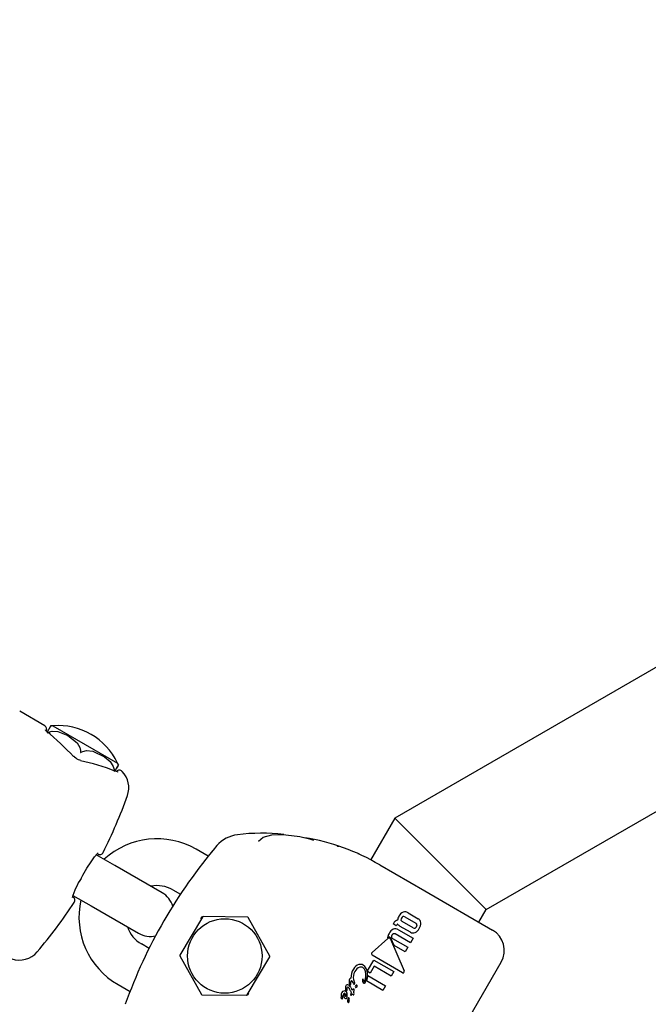
# Model space of a CAD drawing. Units: centimetres. Extents: x 6 to 14.2, y 4.6 to 15.
# Drawn here: x 9.7 to 9.7, y 11.3 to 11.4 of the extents above; entities that cross this region are included whole.
import ezdxf

# ---------------------------------------------------------------- set-up
doc = ezdxf.new("R2010")
doc.units = ezdxf.units.CM
doc.styles.add('SLDTEXTSTYLE0', font='TXT', dxfattribs={"width": 0.75})
doc.dimstyles.new('SLDDIMSTYLE1', dxfattribs={"dimtxt": 0.15875, "dimasz": 0.08, "dimexe": 0, "dimexo": 0.0625, "dimgap": 0.0396875, "dimtad": 0, "dimtih": 1, "dimtoh": 1, "dimdec": 0, "dimlfac": 100, "dimrnd": 1e-09, "dimzin": 12, "dimdsep": 46, "dimtxsty": 'SLDTEXTSTYLE0', "dimblk1": 'DOT', "dimblk2": 'DOT', "dimsah": 1, "dimcen": 0.09, "dimse1": 1, "dimse2": 1, "dimadec": 0, "dimazin": 3, "dimtfac": 1, "dimtdec": 0, "dimtofl": 0, "dimtmove": 0, "dimatfit": 3, "dimldrblk": 'DOT', "dimfxl": 0, "dimfrac": 2, "dimtolj": 1, "dimtzin": 12, "dimarcsym": 0})

# ---------------------------------------------------------------- blocks, each defined once
blk = doc.blocks.new('_Dot')
at = {"color": 0, "linetype": 'ByBlock', "lineweight": -2}
blk.add_line((-0.5, 0), (-1, 0), dxfattribs=at)
at = {"color": 0, "linetype": 'ByBlock', "const_width": 0.5}
blk.add_lwpolyline([(-0.25, 0, 1), (0.25, 0, 1)], format="xyb", close=True, dxfattribs=at)
blk = doc.blocks.new('_D_2')
at = {"color": 7, "linetype": 'Continuous', "lineweight": 0}
for p, q in [((7.566434084823253, 14.7926732386975), (9.886281869635193, 14.7926732386975)), ((12.55802548876642, 14.7926732386975), (10.23817770395449, 14.7926732386975))]:
    blk.add_line(p, q, dxfattribs=at)
at = {"color": 7, "linetype": 'Continuous', "lineweight": 18, "xscale": 0.08, "yscale": 0.08, "rotation": 180.0000000000004}
blk.add_blockref('_Dot', (7.566434084823253, 14.7926732386975), dxfattribs=at)
at = {"color": 7, "linetype": 'Continuous', "lineweight": 18, "xscale": 0.08, "yscale": 0.08}
blk.add_blockref('_Dot', (12.55802548876642, 14.7926732386975), dxfattribs=at)
at = {"color": 7, "linetype": 'Continuous', "lineweight": 18, "insert": (9.886281869635193, 14.87119466914638), "char_height": 0.15875, "attachment_point": 1, "style": 'SLDTEXTSTYLE0'}
blk.add_mtext('499', dxfattribs=at)

msp = doc.modelspace()

# ---------------------------------------------------------------- linework, layer by layer
at = {"color": 7, "linetype": 'Continuous', "lineweight": 25}
for p, q in [((9.856638899333339, 11.41281017787386), (9.715607651122529, 11.3313857487552)), ((9.72732046404363, 11.3196729358341), (9.869257701486857, 11.40162043807997)), ((9.670840329240674, 11.34320996009673), (9.667635576203818, 11.34506022512524)), ((9.671886698480602, 11.34319473580896), (9.6801450287298, 11.33842678661653)), ((9.679928153325632, 11.33737725878232), (9.679761592100396, 11.33745688825313)), ((9.679935800130647, 11.33739198453357), (9.67993048544155, 11.33739429150299)), ((9.715607651122529, 11.3313857487552), (9.712505971714913, 11.32601348243242)), ((9.715607651122529, 11.3313857487552), (9.72732046404363, 11.3196729358341)), ((9.69175735714993, 11.32651470624916), (9.690215346277105, 11.32740498664167)), ((9.679787143046829, 11.32534280881518), (9.677437351683174, 11.32669946149153)), ((9.692203835111126, 11.32707331266941), (9.692220915671951, 11.32709407225437)), ((9.685849320873322, 11.32184280881518), (9.679787143046829, 11.32534280881518)), ((9.713687416747163, 11.32540038582114), (9.71946405758334, 11.32206524067936)), ((9.674437063788485, 11.3215034752849), (9.67678714304683, 11.32014665639248)), ((9.687215346277105, 11.32220883421897), (9.688191547384188, 11.32164522424701)), ((9.71946405758334, 11.32206524067936), (9.728124295742532, 11.31706524984691)), ((9.67678714304683, 11.32014665639248), (9.682849320873322, 11.31664665639248)), ((9.691014147902495, 11.31872624075143), (9.688131852271328, 11.31385739024767)), ((9.696758986713693, 11.31871357715854), (9.691101290674638, 11.31877529314447)), ((9.699620439126154, 11.31373206901094), (9.69684503871826, 11.31866263550062)), ((9.716904546086859, 11.31873731941957), (9.718312580603365, 11.31792439031243)), ((9.717325320919977, 11.31925659679017), (9.718618234313777, 11.31851013289422)), ((9.726392260813357, 11.31806524067951), (9.72732046404363, 11.3196729358341)), ((9.715419508206766, 11.31784542964687), (9.715455856798096, 11.31790838725383)), ((9.715805099773899, 11.31762280825178), (9.715419508206766, 11.31784542964687)), ((9.715821091506866, 11.31765050674579), (9.715805099773899, 11.31762280825178)), ((9.717610349283696, 11.31678869381298), (9.716317483440957, 11.31753513025531)), ((9.717978209252841, 11.31734524214473), (9.716570174736336, 11.31815817125186)), ((9.717626373409773, 11.31543333509691), (9.715672214938586, 11.31656156901629)), ((9.716082196736778, 11.31709037462219), (9.71795784840351, 11.3160074666275)), ((9.684197171395596, 11.31471377399223), (9.683215346277105, 11.31528063098869)), ((9.71270897326164, 11.31417587334775), (9.714737087255223, 11.31596150776043)), ((9.715060124796796, 11.31588728585815), (9.716802861942064, 11.3118352803304)), ((9.71553531925921, 11.3151027727064), (9.715176384448739, 11.31593732913521)), ((9.715336347365836, 11.31597982931567), (9.717290505837024, 11.31485159539629)), ((9.716960472158275, 11.31427996029649), (9.71553531925921, 11.3151027727064)), ((9.717290505837024, 11.31485159539629), (9.716960472158275, 11.31427996029649)), ((9.71795784840351, 11.3160074666275), (9.717626373409773, 11.31543333509691)), ((9.688130761503745, 11.31375739619672), (9.690906161911638, 11.30882682970704)), ((9.696737052727403, 11.30876322445623), (9.699619348358572, 11.31363207495999)), ((9.716605005164258, 11.31157702967014), (9.712743052941532, 11.31384857376067)), ((9.712128791173075, 11.31184967787312), (9.712925008577479, 11.31322876687141)), ((9.712222387832266, 11.2835223007395), (9.729222387832268, 11.31296716446817)), ((9.712969104372805, 11.31244826067844), (9.712457217922937, 11.31156164733956)), ((9.712925008577479, 11.31322876687141), (9.715492242899575, 11.31174657344447)), ((9.715165297752947, 11.31118028783922), (9.712969104372805, 11.31244826067844)), ((9.712150556250078, 11.31173869853894), (9.712128791173075, 11.31184967787312)), ((9.712457217922937, 11.31156164733956), (9.712150556250078, 11.31173869853894)), ((9.71217223126113, 11.31123418808832), (9.71444036939908, 11.30992467792381)), ((9.715492242899575, 11.31174657344447), (9.715165297752947, 11.31118028783922)), ((9.680215346277105, 11.31008447856599), (9.681768185928458, 11.30918794617527)), ((9.709806325634759, 11.31016917554405), (9.709797882388555, 11.3102276878532)), ((9.710301569257688, 11.31025782207598), (9.710297991384536, 11.31026952477738)), ((9.710336274483335, 11.310740938649), (9.710341230035889, 11.31073579510839)), ((9.710341230035889, 11.31073579510839), (9.710343843231737, 11.31072769263171)), ((9.710343843231737, 11.31072769263171), (9.710479534741273, 11.31030394018297)), ((9.71410454300676, 11.30934300954979), (9.712014483598482, 11.31054970591178)), ((9.71444036939908, 11.30992467792381), (9.71410454300676, 11.30934300954979)), ((9.681496783231855, 11.30852813806763), (9.681487356648145, 11.30850297116168)), ((9.690992213916203, 11.30877588804912), (9.696649909955262, 11.30871417206319)), ((9.709002661808107, 11.30878476616287), (9.709000300796887, 11.30878067677149)), ((9.709852099176295, 11.309503915501), (9.70985060749514, 11.30950693237169)), ((9.709932956032185, 11.30934856274494), (9.709852099176295, 11.309503915501)), ((9.71003064253537, 11.30965228346393), (9.71011327296478, 11.30949451190356)), ((9.710039743627004, 11.30912358684844), (9.710042434081648, 11.30912824685258)), ((9.70877888454085, 11.3083598356448), (9.708778906081225, 11.30835855518012)), ((9.709768493136826, 11.30829544258492), (9.709748385713668, 11.30821372472544)), ((9.70977453170467, 11.30803949177412), (9.709777190093869, 11.30803542089573))]:
    msp.add_line(p, q, dxfattribs=at)
at = {"color": 7, "linetype": 'Continuous', "lineweight": 25, "flags": 128}
for points in [[(9.67112793822078, 11.3424798924004), (9.671050770694515, 11.34254208060838), (9.67094930362165, 11.3426414952863), (9.670916795241013, 11.34268121761791), (9.670917452009366, 11.34267973727161)], [(9.671126212754416, 11.34247814535128), (9.671104869634261, 11.34249318070084), (9.671048873047036, 11.34251020268109)], [(9.671164437318637, 11.34230799281971), (9.671329555116705, 11.34240159109478), (9.671776683992421, 11.34252458512978), (9.672505908219458, 11.34247783950377), (9.673789038163259, 11.34195400684323), (9.67497382009563, 11.34100120092025), (9.675321166564801, 11.34041735090438), (9.675407993057842, 11.34002744996587), (9.67540789943378, 11.33985802882524)], [(9.671598089566004, 11.3431589521494), (9.671615219937845, 11.34318864945363), (9.671531627938592, 11.34304391734901), (9.671371870405114, 11.34276724763663), (9.671224914209569, 11.34251272991588), (9.671195616829014, 11.34246198749367)], [(9.67549450197414, 11.33980802882526), (9.67571403241757, 11.3399255282536), (9.676192658994765, 11.34003248659887), (9.676984780006677, 11.33994173937678), (9.678503130775725, 11.33921191227723), (9.679207545419281, 11.33861222432526), (9.679614315102455, 11.33800846997184), (9.679730735278753, 11.33760189183191), (9.679738088813327, 11.33735799282131)], [(9.67540789943378, 11.33985802882524), (9.675411456985056, 11.33980881679761), (9.675416295030468, 11.33979823732603), (9.675422408661445, 11.33979124042001), (9.67543066035551, 11.33978676252085), (9.675438697186403, 11.33978539684775), (9.675453203357524, 11.33978725043584), (9.675488338164143, 11.33980397200438), (9.67549450197414, 11.33980802882526)], [(9.679781391992549, 11.33733299171914), (9.67988715669215, 11.33751617383031), (9.680053136847846, 11.33780363867119), (9.680211891016945, 11.3380785659663), (9.680258346625624, 11.33815895732081)], [(9.68027549706285, 11.33818863612425), (9.680191951383135, 11.33804387727704), (9.680032227150493, 11.33776718833841), (9.679885286436383, 11.33751266167945)], [(9.679763890023434, 11.33746369515903), (9.679784888724614, 11.33745342558053), (9.679827534144417, 11.33741276824838)], [(9.680253414623499, 11.33725371466231), (9.680253638020158, 11.33725375515886), (9.680226101164259, 11.33726343320576), (9.680151781650192, 11.33729414594714), (9.680006624926076, 11.3373595816823), (9.679930383212671, 11.33739394569806)], [(9.69820627711818, 11.32843954671269), (9.69880340232516, 11.32895215313429), (9.699889327273278, 11.32925260587753), (9.700781371021401, 11.32929597237923), (9.701664895700779, 11.32925444539719), (9.703466739628674, 11.32902605348199), (9.704722433212543, 11.32874064080612), (9.705225480896635, 11.32854474552298)], [(9.708264243183592, 11.32782024602862), (9.70830753415785, 11.32781710512247), (9.708406151428566, 11.32779775087826), (9.708462389014715, 11.32778198842586), (9.70847633463624, 11.32777752423826), (9.708481204274912, 11.32777591206438), (9.708483537087107, 11.32777512984856), (9.708485461956338, 11.32777447952057), (9.708487171053584, 11.32777389825157), (9.708488203732612, 11.32777354503351), (9.708481882717663, 11.32777572433837), (9.708478422289804, 11.32777691203844)], [(9.67548916688265, 11.32367897196699), (9.675709461255089, 11.32407940048402), (9.676243218999348, 11.32497818599448), (9.676764842664799, 11.3257899431917), (9.677222679464196, 11.32643623442769), (9.67753384781907, 11.32681778325037), (9.677671297716154, 11.32695293375242), (9.677665192209133, 11.32695044919373)], [(9.711014742257573, 11.32676989104409), (9.710943973513288, 11.32680185070901), (9.710942794877319, 11.32680235878061)], [(9.711524697549637, 11.3107980887826), (9.711529776833986, 11.31081043365242), (9.71153327522933, 11.31081659043389), (9.711534902997384, 11.31081880012706), (9.71153684829846, 11.31082076100157), (9.711537752784348, 11.31082135159459), (9.711538787182603, 11.310821691784), (9.711539437443038, 11.31082166702096), (9.71154004184295, 11.31082142210388), (9.711540651803169, 11.31082087830745), (9.71154072152241, 11.31082079165171)], [(9.709332365600913, 11.30888922817785), (9.709382323559016, 11.3087728047924), (9.709395276078125, 11.30866982998298), (9.709383281592165, 11.30860138882417), (9.709376857976746, 11.3085853962387), (9.709373070999995, 11.30857766169361), (9.70937103080341, 11.30857387071229), (9.709369973795942, 11.30857199568838), (9.70936970569382, 11.30857152913595), (9.709369638208551, 11.30857141276303), (9.70936935304636, 11.30857095620476), (9.70936795466286, 11.30856930155551), (9.709365266067561, 11.30856752054803), (9.70936082259568, 11.30856634434792), (9.709352233330446, 11.30856675234311), (9.709343609397814, 11.30856894870755), (9.709339355211917, 11.30857047191567), (9.709337255581962, 11.30857132236125), (9.709336214749147, 11.30857177128973), (9.709335183465525, 11.30857224263538)], [(9.71018335836404, 11.30937035820915), (9.710249095504295, 11.30946531588076), (9.710295672520061, 11.3095098256054), (9.710321742778659, 11.30952286236354), (9.710350895474505, 11.30952634517636), (9.710375683689422, 11.30952047321078), (9.710392798898543, 11.30951217313174)]]:
    msp.add_lwpolyline(points, dxfattribs=at)
at = {"color": 7, "linetype": 'Continuous', "lineweight": 25}
msp.add_circle((9.69387560031495, 11.31374473260383), 0.004767949192429857, dxfattribs=at)
for centre, radius, start, end in [((9.670590329240675, 11.34277694739484), 0.0005000000000005961, 330.5000000000165, 60.00000000005158), ((9.671694716535, 11.34147048052552), 0.00173491018496326, 83.6467437835602, 93.29699583191278), ((9.672574044896878, 11.33484935633949), 0.00837363741664604, 25.29160308512338, 94.70839691487664), ((9.67454764495824, 11.33910090266881), 0.0001575593972349625, 44.3083662858327, 101.8431352614651), ((9.67555520132652, 11.3400141072365), 0.001198977504728214, 221.9124574283609, 258.1298825765135), ((9.67526929951281, 11.33868439807509), 0.000157432063966171, 18.14112317855463, 75.87042375243689), ((9.680383424582743, 11.33701376108073), 0.0004999999993837098, 43.33134267111855, 136.6473274471661), ((9.678747770824536, 11.33739839773285), 0.001734910184963522, 26.77199642602539, 36.35325621640349), ((9.678590990624123, 11.33527101204546), 0.003000000000001641, 340.3888578154757, 44.06739151243237), ((9.621129466397058, 11.35574473260383), 0.06400000000000067, 333.3042617673581, 340.3888578154704), ((9.685215346277106, 11.31874473260383), 0.009999999999999322, 60.00000000000379, 132.5423968762817), ((9.695911498699804, 11.32527101204548), 0.003999999999982911, 96.12892747185478, 139.6111421846265), ((9.698569557656247, 11.30586496741671), 0.02358582525854695, 83.08176517813305, 97.51606217107003), ((9.699874093796248, 11.3023065852904), 0.0269096918209756, 59.11467347411031, 80.97337606113358), ((9.74238548949505, 11.28573753502734), 0.06501415921868882, 139.6134298568444, 160.3865701431513), ((9.677860671644405, 11.32721719588607), 0.0005000000000014708, 240.4999999998393, 333.3042617674073), ((9.684035397329374, 11.31822211560234), 0.01013978975289578, 147.4413485359913, 163.0817117550901), ((9.685215346277106, 11.31874473260383), 0.003999999999999708, 60.00000000000751, 101.4096221093095), ((9.674200640525706, 11.3208778360312), 0.00050000000000155, 326.6957382329825, 59.49999999989878), ((9.684349320873322, 11.31924473260383), 0.002999999999999808, 16.9396760811741, 59.99999999999282), ((9.621129466397058, 11.35574473260383), 0.06400000000000017, 319.6111421845309, 326.695738232645), ((9.685215346277106, 11.31874473260383), 0.01000000000000004, 167.4576031237302, 239.9999999999957), ((9.691228780779348, 11.31829189164525), 0.0005241458339390859, 102.3982108090135, 151.8005957472144), ((9.691100199907053, 11.31867529909351), 0.0001000000000006413, 89.37502381625058, 149.3750238141062), ((9.696757895946119, 11.31861358310759), 9.999999999697257e-05, 29.37502381614641, 89.37502382233465), ((9.717295311179825, 11.3181413312718), 0.001340450292065119, 160.648649639071, 171.9985003460965), ((9.717429485001416, 11.31808639354893), 0.001485266353589864, 149.707687503038, 160.3641834511243), ((9.717086672243326, 11.31837336417768), 0.001047188649995215, 112.727886913556, 153.8076043250877), ((9.716787712980102, 11.31839340164096), 0.0003756599857911069, 146.6536451266081, 187.4014882968976), ((9.716795582085052, 11.31844640426888), 0.0003564272737807135, 111.4469644253096, 154.4908568107474), ((9.716739899653488, 11.31849400618955), 0.000293785254776294, 55.91437418701674, 104.7183960834283), ((9.716918997362601, 11.31863861816125), 0.0007395920626175725, 56.67491136453635, 108.6827340742886), ((9.685215346277106, 11.31874473260383), 0.004000000000000717, 198.5903778907191, 239.9999999999863), ((9.716435888143536, 11.31737167957221), 0.001117370383335027, 131.6732755173264, 151.2929748173397), ((9.716041704522649, 11.31778952201397), 0.0005434322147526597, 97.80440224611318, 129.9208201971227), ((9.716187186906255, 11.3174550846467), 0.0004149887206457344, 131.5092056485534, 151.9066546313746), ((9.71603931115368, 11.31761194050325), 0.0001996393264927846, 96.82076584794086, 129.5624391197112), ((9.716504124303562, 11.31808010279319), 0.0005581399429880903, 208.9230674918805, 227.5000524317029), ((9.71686810578101, 11.31852334758925), 0.001131264098461104, 229.0751890057835, 240.8739948475028), ((9.716701808458616, 11.31842507418828), 0.0002975980751097799, 195.6071072543415, 243.7479693720014), ((9.718141472531295, 11.31758557219789), 0.0002905398983660062, 235.8105784400451, 284.9969949470711), ((9.718082606810883, 11.31763858097597), 0.0003595734542818022, 291.8882802882125, 334.4940963187132), ((9.718182639221315, 11.31765995791335), 0.0002946341060575227, 15.37399967337705, 63.83062018508743), ((9.718089822409066, 11.31769224458764), 0.0003796833503295956, 326.6923099302111, 6.932279008751237), ((9.718319120546202, 11.31795131209844), 0.0006338373038524151, 4.948989299756925, 61.84169008757043), ((9.717702304037054, 11.31794796847931), 0.001249638633169206, 326.6547586615725, 2.661350120773539), ((9.684349320873322, 11.31924473260383), 0.002999999999999462, 239.9999999999936, 283.3682272887307), ((9.716035391916325, 11.31591225744978), 0.001359099593149338, 148.1696797621819, 172.7733136680432), ((9.714879238680442, 11.3158268277997), 0.0003204084073629687, 73.64402577306599, 126.8486481387631), ((9.715959592837256, 11.31607843707536), 0.001211291478403055, 115.8288193896941, 152.9627201180618), ((9.71488219836737, 11.31584902567832), 0.0002982949065040846, 59.95844270168419, 72.9888142339933), ((9.714849880130654, 11.31580569399122), 0.0003520410215577256, 21.95757185881636, 58.93570789956838), ((9.715556038066838, 11.31620651176714), 0.0003556749807864612, 146.3836596565413, 187.9811286291986), ((9.715452762323885, 11.31620504416404), 0.0002535235105137874, 190.8946228163551, 242.6652758749633), ((9.715608977998773, 11.31622044826345), 0.0003941749769658557, 113.8516936449981, 152.3416242922863), ((9.71567959269368, 11.31648678709342), 0.0007255397441944138, 56.2959791364362, 109.9656190006657), ((9.715541617098006, 11.31634986059666), 0.0002487493736735296, 58.33056070810995, 111.7142822018191), ((9.717957354658754, 11.31735499436811), 0.000664160409133505, 238.5017691175557, 292.8852777245193), ((9.7176891626503, 11.31781316169947), 0.001192552078909776, 296.1976864082915, 332.4220523589782), ((9.72662429634039, 11.31446716037375), 0.003000011186136809, 330.0002136385812, 60.00013652885519), ((9.714879736581883, 11.31581759098329), 0.0002026348171940205, 74.98896971395524, 134.7465886970101), ((9.714862940313807, 11.3158150793408), 0.0002099892889653035, 20.11210536262978, 70.73607093477649), ((9.667590990624124, 11.3162184531622), 0.003000000000000027, 251.4124043023819, 319.6111421845354), ((9.688217904275888, 11.31380644858976), 0.0001000000000003202, 149.3750238155005, 209.3750238183087), ((9.699533296354012, 11.3136830166179), 9.999999999973645e-05, 329.3750238172529, 29.375023820581), ((9.712836091497216, 11.31401459065859), 0.0002053561580289563, 128.2441312667045, 181.6540064515347), ((9.71283181374194, 11.3140301855761), 0.0002021418590777443, 186.1119354113478, 243.9534304815917), ((9.711386362832785, 11.31150488608006), 0.001197189249936956, 107.8721662287131, 152.516280591401), ((9.711581521047748, 11.31118442039528), 0.001208760952508787, 111.1642764641727, 152.2775655401071), ((9.711218310068464, 11.31194674977413), 0.0007254822116376955, 60.22325161989698, 105.9497087465118), ((9.71127853758351, 11.3118374594877), 0.0004926052718025302, 59.40382074140406, 105.7159795196494), ((9.710914007469043, 11.31157482984095), 0.00120204636619147, 359.2586881312105, 56.43486934490632), ((9.712001290284114, 11.31099072584339), 0.001987487056183922, 147.5415915098885, 182.4720830376547), ((9.71168334091282, 11.31102439725423), 0.001376567014832859, 148.3499773887788, 191.8831869672751), ((9.711093833632319, 11.31158617523243), 0.0008035177407882784, 11.71788371254457, 57.18642567868674), ((9.710048311702591, 11.31129576570907), 0.001887604955737207, 336.4078141329526, 13.9044606851691), ((9.71000748822885, 11.3113884254088), 0.002115375895558897, 332.6235937175004, 4.632649516160347), ((9.71004248728477, 11.31136459622725), 0.002133732806032965, 337.5480612940593, 356.4960488853083), ((9.716672802008512, 11.31171936906688), 0.0001576607622530776, 244.5313463975169, 320.974934411788), ((9.716614668610353, 11.31173418232662), 0.0002136294372713421, 327.7213856775327, 28.24482103819793), ((9.710285466836307, 11.30961619332147), 0.0009913929573125975, 161.2006900001506, 197.9393664694002), ((9.709580714684925, 11.30979969691004), 0.0002704260943266845, 105.0743330828526, 149.8129108300804), ((9.709581283460746, 11.30976305482693), 0.0003060869851774093, 57.89009465711738, 103.3930742580912), ((9.709296949530534, 11.30937995856818), 0.0007826022451992822, 20.36341948357667, 55.16511191052194), ((9.710592224252787, 11.31045316754873), 0.0008257239795286391, 156.9352742037955, 195.8469775155375), ((9.709990616943722, 11.31014633708473), 0.0001857010548798981, 172.9355883929363, 227.5053177782395), ((9.710037673401665, 11.310678725879), 0.0002273434438222768, 95.55839522290304, 154.4826031643293), ((9.709906635197221, 11.31007145122927), 7.461932502143984e-05, 236.2434577622174, 281.8644757857368), ((9.709905866012269, 11.31005468090914), 5.851638876343778e-05, 285.981081098474, 331.4747119718162), ((9.71043824601281, 11.31028162613569), 0.0004977665750079339, 156.1172789896966, 190.7868177860227), ((9.711026096519909, 11.31027845973215), 0.001080575675168118, 184.777280397381, 189.549871902763), ((9.709859805396926, 11.31006736081425), 0.0001056002252540765, 337.3750002552496, 17.53999387844754), ((9.710106513780996, 11.31042110073547), 0.0001381362832283839, 108.6856996509049, 153.3061133988271), ((9.710088601107561, 11.31042974758854), 0.0001250152823204483, 56.96263233193916, 102.1644249946461), ((9.709809598246212, 11.31017940134925), 0.000496638792141027, 10.45520557685646, 45.65173315987095), ((9.710479455353045, 11.31027478211422), 0.0001786927693518388, 185.4462388290813, 229.836563243659), ((9.71040358772427, 11.31020532817731), 7.780808909605135e-05, 239.591161892621, 284.3664896011668), ((9.710400222397958, 11.31020834451863), 8.160378286219374e-05, 286.1302607527596, 331.8517137389487), ((9.710367782399135, 11.31024282556116), 0.0001273718295835793, 325.0436091405751, 28.67317005025097), ((9.710783450469162, 11.30981978277365), 0.0002165298942267303, 150.5398518182699, 194.2374061393735), ((9.71062406805495, 11.30976449264309), 5.053781986374333e-05, 177.6903081217673, 322.7150699752173), ((9.71073932044293, 11.30984326056931), 0.000166563945028184, 105.4694079645014, 150.1057795234904), ((9.7107414358576, 11.30966030261679), 0.0001066148030163413, 112.7674738318973, 136.3616829092212), ((9.710712776661111, 11.30989778659836), 0.0001075016314117755, 334.5730433830373, 99.57561058379837), ((9.710808600134051, 11.30945065490183), 0.0003264845527932137, 101.724527970782, 109.3958871245247), ((9.710709220472493, 11.30986656119967), 0.0001017460840843342, 288.9467650669693, 351.5612133498238), ((9.711904673253562, 11.31055045394854), 0.000412024992340038, 174.4661833016696, 204.5881456555288), ((9.712361379329504, 11.31057070323678), 0.0008670297498991355, 164.7959098910091, 178.7123593190654), ((9.711704124008337, 11.31045520123509), 0.0001900535638434828, 203.6329368140088, 239.4631318130269), ((9.71512714636755, 11.31198734778922), 0.003771378579751791, 198.0181485272365, 203.1257650597923), ((9.711688012059494, 11.31042666210583), 0.0001572876148547826, 239.2360928010453, 285.0913157716554), ((9.711743600919664, 11.31054975065866), 9.534429551720118e-05, 207.2221588710208, 238.6440533018188), ((9.71170534106013, 11.31048457293108), 1.981610803321693e-05, 235.046587878333, 284.9196251536495), ((9.711637133684963, 11.3105997571147), 0.0001530340081184069, 298.6226764830475, 337.137746573338), ((9.7116353526303, 11.31053700262301), 0.0002784127670338355, 289.6473116799844, 334.1713315540034), ((9.690993304683781, 11.30887588210008), 9.999999999701132e-05, 209.375023815648, 269.3750238203), ((9.696651000722845, 11.30881416611414), 9.999999999607693e-05, 269.3750238172246, 329.3750238176102), ((9.696522809950912, 11.30920658942296), 0.0005069412132020113, 292.2616132833023, 330.9569216459365), ((9.710713154982155, 11.30866349119193), 0.001954338133534881, 178.1300373330391, 186.5673145569683), ((9.709358582138531, 11.30875670835582), 0.000599448123029737, 149.6460854905115, 182.8154873695506), ((9.7092094463253, 11.30886175366576), 0.000417951664709661, 106.8832374582323, 151.7414454010841), ((9.709715567420496, 11.30842576487861), 0.0007984790507919205, 153.6096115245411, 185.040500728447), ((9.70927631986705, 11.30867728998518), 0.0002940065679465465, 101.2279035441225, 158.5581306273669), ((9.709168498441905, 11.30897353610504), 0.0002991704861005943, 60.46975446902599, 105.5963628073074), ((9.709621430501167, 11.30865201525364), 0.0005101669202057839, 142.0621090792689, 223.631822472895), ((9.709530250400872, 11.30873248199225), 0.0002524435793519267, 141.6169642783364, 219.4016783736635), ((9.70898585943846, 11.3088019673837), 0.0005435800869728624, 2.174289947223199, 52.60827625198544), ((9.7094685422729, 11.30932370691554), 0.0001269243286582329, 185.8210514271679, 229.4971963531953), ((9.70942348720682, 11.30928925508434), 7.244659799142784e-05, 238.9375548699185, 284.1194941798364), ((9.70942361031921, 11.30928358546783), 6.693016380076715e-05, 285.2013369950021, 330.1454127720108), ((9.70997316747269, 11.30946856391669), 0.0005068648094408962, 160.3020257970601, 194.0889531273277), ((9.708722662317061, 11.30868294725222), 0.000818387670152327, 336.9273443551874, 9.824575054121402), ((9.70932524808403, 11.30929754429469), 0.0001633990126255776, 343.1819838233304, 16.94914274164374), ((9.709674758202812, 11.3095483302519), 0.0002006563464153122, 109.561837313691, 153.0056268830572), ((9.709639195940525, 11.30959865963305), 0.0001423032156829925, 57.10744342902352, 102.8393267200249), ((9.70933251411697, 11.30932612123252), 0.0005487380217840924, 19.23864720997646, 45.59563103820111), ((9.714534628162284, 11.31151724823902), 0.005087099681070018, 205.2336605144117, 207.2069062443448), ((9.710612114991855, 11.30881896102465), 0.0006483871311355972, 151.9773287753482, 183.7316055734314), ((9.710015722736484, 11.30878797217326), 5.184659396763047e-05, 192.486781974369, 238.1594916812171), ((9.71003064272985, 11.30880565774267), 7.481677745751449e-05, 235.5972224533357, 280.857991020989), ((9.706650422009591, 11.30744517761027), 0.003786616955991272, 26.38996833828673, 27.46175153052394), ((9.710027846592837, 11.3087894448963), 5.970332345204217e-05, 286.4330711890424, 331.7179253165194), ((9.70913322125038, 11.30928013608649), 0.001080060419265337, 331.2813108605537, 335.0685702756028), ((9.713523987189243, 11.30720174707014), 0.003777804764170699, 153.0477909218388, 154.555090487623), ((9.709606034063052, 11.30917818885793), 0.0005977889030629633, 27.46132606405302, 31.94838596800531), ((9.712816431416432, 11.31090397125382), 0.00304713679870715, 208.4175325811715, 210.2183301444873), ((9.710464083139996, 11.30909416554353), 0.0003564434593260578, 210.3565534222242, 238.7128829359194), ((9.710331112307852, 11.30886147800827), 8.883188459876467e-05, 234.0591345770226, 279.5673790417162), ((9.71380123819537, 11.30606283179116), 0.004653532791467622, 137.8343686844122, 138.4091399684905), ((9.732705477103304, 11.32310498408075), 0.0263772820704067, 211.9366923660193, 212.1473333747398), ((9.710332103069234, 11.30882483430955), 5.27814782226323e-05, 285.1269160025188, 330.5827239199508), ((9.709661753414048, 11.30984190457016), 0.0009517473762188684, 316.4893945036275, 322.3896542329973), ((9.710079124370086, 11.30892796506578), 0.0003256213310255847, 336.6507171530145, 25.79873153294464), ((9.710222468582032, 11.30937003408521), 0.0002218466255579017, 330.5809124376249, 39.84468023366486), ((9.706578415493105, 11.30820322967805), 0.002205965738627149, 4.03762653900953, 6.160815598977532), ((9.7089017393142, 11.30835131010218), 0.0001231502343152251, 176.0303068953885, 233.0250431682366), ((9.708864530140875, 11.30830428558203), 6.3218832070413e-05, 234.3326945727248, 281.9919040563538), ((9.70886128313645, 11.30829788088418), 5.780450804225273e-05, 286.4636494549744, 331.8964201780248), ((9.70875206110541, 11.30832840310781), 0.0001703024866999375, 340.1770744394479, 9.192950461337842), ((9.709331487833085, 11.30843716867469), 0.0001584562810749939, 239.9656489463631, 285.4124573857312), ((9.70933006000357, 11.30844721880561), 0.0001685294254458903, 284.9723558685571, 329.7124555612129), ((9.710058303627429, 11.30803911701516), 0.0004822639037723104, 145.5871401330166, 209.7617909052864), ((9.70967488788618, 11.30787057631733), 7.913082411518409e-05, 243.5582773365452, 299.0864298861589), ((9.709941463605988, 11.30821458996884), 0.0002973169909800223, 150.7392827689207, 160.9423922379615), ((9.709770966184466, 11.30831414721946), 9.997412949231326e-05, 118.7541451097981, 152.755724029409), ((9.709643819107358, 11.30793784729841), 0.0001531221790933097, 297.0086122385576, 331.2635040715794), ((9.709740668540373, 11.30836905415952), 3.726320490792777e-05, 61.75710856540809, 118.5256625390119), ((9.709920416997612, 11.30815046207277), 0.0001832946422536427, 159.8095446936001, 217.2590929422233), ((9.709682728380052, 11.30834093797939), 9.708462505797923e-05, 332.055513928376, 38.88303231329182), ((9.709660345068622, 11.30794921327905), 0.0001452050725633888, 324.1778294864214, 36.41970210007222)]:
    msp.add_arc(centre, radius, start, end, dxfattribs=at)
for centre, major_axis, ratio, start_param, end_param in [((9.659123852484608, 11.33380866356849), (0.02014077510692225, -0.0118821594895433), 0.5986388638177088, 1.105660550884373, 1.317970739780321), ((9.678397874725794, 11.32268080163917), (0.02036063952322564, -0.01150134314973173), 0.5986388638176341, 1.830318711567425, 2.035932102705381)]:
    msp.add_ellipse(centre, major_axis=major_axis, ratio=ratio, start_param=start_param, end_param=end_param, dxfattribs=at)

# ---------------------------------------------------------------- dimensions: what is measured, and where the dimension line sits
at = {"color": 7, "linetype": 'Continuous', "lineweight": 18}
dim = msp.add_linear_dim(base=(12.55802548876642, 14.7926732386975), p1=(7.566434084823253, 11.93404425622083), p2=(12.55802548876642, 11.02215476429189), dimstyle='SLDDIMSTYLE1', dxfattribs=at)
dim.commit()
dim.dimension.update_dxf_attribs({"geometry": '_D_2', "text_midpoint": (10.06222978679484, 14.7926732386975), "dimtype": 160})

doc.saveas('drawing.dxf')
